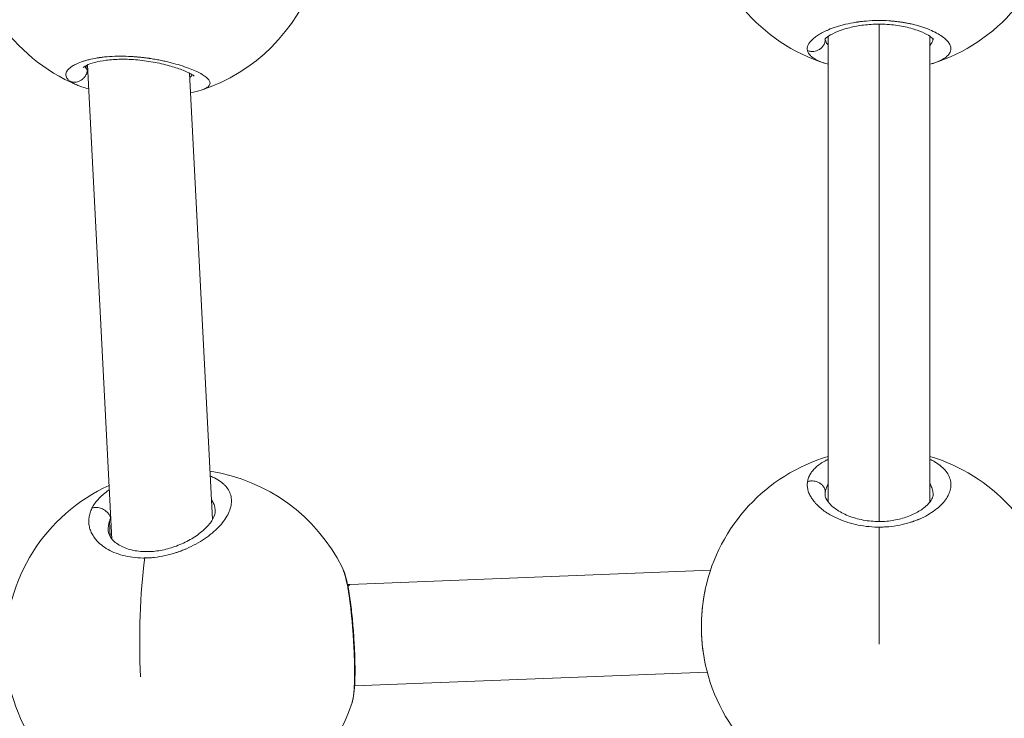
# Model space of a CAD drawing. Units: millimetres. Extents: x -363 to 20740, y 68 to 4504.
# Drawn here: x 2810 to 2965, y 1456 to 1566 of the extents above; entities that cross this region are included whole.
import ezdxf

# ---------------------------------------------------------------- set-up
doc = ezdxf.new("R2010")
doc.units = ezdxf.units.MM
doc.styles.get("Standard").update_dxf_attribs({"font": 'arial.ttf'})
doc.dimstyles.new('ISO-25', dxfattribs={"dimtxt": 2.5, "dimasz": 2.5, "dimexe": 1.25, "dimexo": 0.625, "dimtad": 1, "dimtxsty": 'Standard', "dimcen": 2.5, "dimadec": 0, "dimazin": 0, "dimtfac": 1, "dimtmove": 0, "dimatfit": 3, "dimfxl": 1, "dimarcsym": 0})

# ---------------------------------------------------------------- blocks, each defined once
blk = doc.blocks.new('*D3')
at = {"color": 0, "lineweight": -2, "transparency": 16777216}
for p, q in [((20.05, 4181.01), (20.05, 4242.26)), ((5870.22, 4181.01), (5870.22, 4242.26)), ((140.05, 4241.01), (5750.22, 4241.01))]:
    blk.add_line(p, q, dxfattribs=at)
at = {"color": 0, "transparency": 16777216}
for points in [[(140.05, 4261.01), (140.05, 4221.01), (20.05, 4241.01)], [(5750.22, 4261.01), (5750.22, 4221.01), (5870.22, 4241.01)]]:
    blk.add_solid(points, dxfattribs=at)
at = {"layer": 'Defpoints', "color": 0, "transparency": 16777216}
for p in [(5870.22, 4241.01), (20.05, 748.67), (5870.22, 748.67)]:
    blk.add_point(p, dxfattribs=at)
at = {"color": 0, "transparency": 16777216, "insert": (2945.14, 4373.12), "char_height": 200, "attachment_point": 5}
blk.add_mtext('585', dxfattribs=at)
blk = doc.blocks.new('*D4')
at = {"color": 0, "lineweight": -2, "transparency": 16777216}
for p, q in [((-39.82, 4148.46), (-101.07, 4148.46)), ((-99.82, 4028.46), (-99.82, 447.47)), ((-39.82, 327.47), (-101.07, 327.47))]:
    blk.add_line(p, q, dxfattribs=at)
at = {"color": 0, "transparency": 16777216}
for points in [[(-119.82, 4028.46), (-79.82, 4028.46), (-99.82, 4148.46)], [(-119.82, 447.47), (-79.82, 447.47), (-99.82, 327.47)]]:
    blk.add_solid(points, dxfattribs=at)
at = {"layer": 'Defpoints', "color": 0, "transparency": 16777216}
for p in [(2945.13, 4148.46), (-99.82, 327.47), (3945.14, 327.47)]:
    blk.add_point(p, dxfattribs=at)
at = {"color": 0, "transparency": 16777216, "insert": (-232.01, 2237.97), "char_height": 200, "attachment_point": 5, "rotation": 90}
blk.add_mtext('380', dxfattribs=at)

msp = doc.modelspace()

# ---------------------------------------------------------------- linework, layer by layer
at = {"color": 0, "linetype": 'Continuous', "lineweight": 0}
for p, q in [((2945.136, 1487.121), (2945.136, 1565.493)), ((2937.136, 1563.576), (2937.136, 1490.176)), ((2953.136, 1563.576), (2953.136, 1490.173)), ((2820.26, 1558.528), (2820.238, 1558.967)), ((2820.467, 1559.075), (2824.302, 1484.363)), ((2836.555, 1557.756), (2840.166, 1487.429)), ((2836.556, 1557.756), (2840.166, 1487.429)), ((2936.636, 1491.303), (2936.636, 1491.32)), ((2936.636, 1488.69), (2936.636, 1488.69)), ((2824.049, 1484.711), (2823.923, 1487.175)), ((2937.136, 1488.364), (2937.136, 1488.363)), ((2945.136, 1486.241), (2945.136, 1467.802)), ((2945.136, 1486.241), (2945.136, 1486.241)), ((2840.268, 1485.443), (2840.268, 1485.442)), ((2840.268, 1485.443), (2840.268, 1485.443)), ((2918.581, 1479.433), (2861.859, 1477.207)), ((2861.862, 1477.207), (2861.422, 1477.202)), ((2918.065, 1463.4), (2862.543, 1461.221))]:
    msp.add_line(p, q, dxfattribs=at)
for centre, start, end in [((2829.675, 1581.704), 114.64458, 247.09164), ((2945.136, 1585.992), 188.03849, 252.51828), ((2945.136, 1585.992), 287.46304, 351.96441), ((2829.675, 1581.704), 288.11683, 341.78567), ((2945.136, 1470.554), 106.60155, 167.78496), ((2945.136, 1470.554), 12.21806, 73.39845), ((2835.544, 1467.364), 26.6348, 81.30895), ((2835.544, 1467.364), 114.64458, 247.09164), ((2945.136, 1470.554), 188.03849, 252.51828), ((2945.136, 1470.554), 287.46304, 351.96441), ((2835.544, 1467.364), 288.11683, 341.78567)]:
    msp.add_arc(centre, 28, start, end, dxfattribs=at)
at = {"color": 0, "linetype": 'Continuous', "lineweight": 0, "extrusion": (2.35802e-16, -3.91182e-16, -1)}
msp.add_ellipse((2947.433, 1564.321), major_axis=(-10.789, -1.13), ratio=0.3832355, start_param=-0.0273533, end_param=-0.0057739, dxfattribs=at)
at = {"color": 0, "linetype": 'Continuous', "lineweight": 0, "extrusion": (2.12868e-16, -3.20813e-16, -1)}
msp.add_ellipse((2830.801, 1559.624), major_axis=(-10.844, -0.284), ratio=0.3336307, start_param=-0.2960707, end_param=-0.2285142, dxfattribs=at)
at = {"color": 0, "linetype": 'Continuous', "lineweight": 0, "extrusion": (2.12929e-16, -2.93342e-16, -1)}
msp.add_ellipse((2947.435, 1490.454), major_axis=(-10.776, 1.256), ratio=0.5555324, start_param=-0.064691, end_param=0.0060995, dxfattribs=at)
at = {"color": 0, "linetype": 'Continuous', "lineweight": 0, "extrusion": (2.27947e-16, -3.35397e-16, -1)}
msp.add_ellipse((2834.558, 1486.459), major_axis=(-10.813, -0.882), ratio=0.6154701, start_param=0.2386547, end_param=0.3094626, dxfattribs=at)
at = {"color": 0, "linetype": 'Continuous', "lineweight": 0, "extrusion": (1.52657e-16, -2.17431e-16, -1)}
msp.add_ellipse((2835.544, 1467.364), major_axis=(-0.284, 27.999), ratio=0.2447357, start_param=-1.7373797, end_param=-1.0442215, dxfattribs=at)
at = {"color": 0, "linetype": 'Continuous', "lineweight": 0}
for start_param, end_param in [(-2.9861058, -2.8370231), (3.1438532, 3.2970795)]:
    msp.add_ellipse((2862.059, 1469.208), major_axis=(0.198, -7.998), ratio=0.1555596, start_param=start_param, end_param=end_param, dxfattribs=at)
for points, knots in [([(2953.5, 1559.27), (2953.59, 1559.299), (2953.678, 1559.327), (2953.765, 1559.357), (2953.947, 1559.418), (2954.122, 1559.482), (2954.288, 1559.549), (2954.62, 1559.681), (2954.916, 1559.823), (2955.173, 1559.97), (2955.429, 1560.118), (2955.647, 1560.272), (2955.826, 1560.432), (2956.005, 1560.593), (2956.146, 1560.76), (2956.248, 1560.932), (2956.349, 1561.103), (2956.411, 1561.28), (2956.434, 1561.46), (2956.456, 1561.64), (2956.44, 1561.821), (2956.385, 1562.007), (2956.33, 1562.192), (2956.237, 1562.38), (2956.106, 1562.569), (2955.974, 1562.758), (2955.805, 1562.947), (2955.6, 1563.134), (2955.395, 1563.321), (2955.156, 1563.506), (2954.88, 1563.689), (2954.603, 1563.872), (2954.291, 1564.053), (2953.945, 1564.228), (2953.599, 1564.403), (2953.219, 1564.572), (2952.812, 1564.731), (2952.608, 1564.811), (2952.398, 1564.888), (2952.179, 1564.963), (2951.96, 1565.038), (2951.733, 1565.111), (2951.498, 1565.181), (2951.381, 1565.216), (2951.262, 1565.25), (2951.141, 1565.283), (2951.021, 1565.317), (2950.898, 1565.349), (2950.774, 1565.381), (2950.65, 1565.413), (2950.524, 1565.444), (2950.397, 1565.474), (2950.27, 1565.504), (2950.142, 1565.533), (2950.012, 1565.561), (2949.968, 1565.57), (2949.925, 1565.579), (2949.881, 1565.589), (2949.838, 1565.598), (2949.794, 1565.607), (2949.75, 1565.616), (2949.662, 1565.633), (2949.574, 1565.651), (2949.485, 1565.668), (2949.308, 1565.701), (2949.128, 1565.733), (2948.946, 1565.763), (2948.856, 1565.778), (2948.765, 1565.792), (2948.673, 1565.806), (2948.581, 1565.82), (2948.489, 1565.834), (2948.396, 1565.847), (2948.303, 1565.859), (2948.21, 1565.872), (2948.116, 1565.884), (2948.022, 1565.896), (2947.927, 1565.907), (2947.832, 1565.918), (2947.737, 1565.929), (2947.642, 1565.939), (2947.546, 1565.949), (2947.45, 1565.959), (2947.354, 1565.968), (2947.257, 1565.976), (2947.161, 1565.985), (2947.064, 1565.993), (2946.967, 1566.001), (2946.918, 1566.004), (2946.87, 1566.008), (2946.821, 1566.011), (2946.772, 1566.015), (2946.723, 1566.018), (2946.674, 1566.021), (2946.088, 1566.059), (2945.498, 1566.075), (2944.908, 1566.07), (2944.319, 1566.064), (2943.731, 1566.037), (2943.15, 1565.988), (2943.078, 1565.982), (2943.005, 1565.976), (2942.933, 1565.969), (2942.861, 1565.962), (2942.789, 1565.955), (2942.717, 1565.948), (2942.573, 1565.933), (2942.43, 1565.917), (2942.288, 1565.9), (2942.217, 1565.892), (2942.147, 1565.883), (2942.076, 1565.874), (2942.041, 1565.869), (2942.006, 1565.864), (2941.971, 1565.86), (2941.936, 1565.855), (2941.901, 1565.85), (2941.866, 1565.845), (2941.831, 1565.84), (2941.796, 1565.835), (2941.762, 1565.83), (2941.727, 1565.825), (2941.692, 1565.82), (2941.658, 1565.815), (2941.64, 1565.813), (2941.623, 1565.81), (2941.606, 1565.807), (2941.588, 1565.805), (2941.571, 1565.802), (2941.554, 1565.799), (2941.537, 1565.797), (2941.52, 1565.794), (2941.503, 1565.791), (2941.494, 1565.79), (2941.485, 1565.789), (2941.477, 1565.787), (2941.472, 1565.787), (2941.468, 1565.786), (2941.464, 1565.785), (2941.46, 1565.785), (2941.455, 1565.784), (2941.451, 1565.783), (2940.903, 1565.696), (2940.374, 1565.592), (2939.866, 1565.472), (2939.613, 1565.412), (2939.365, 1565.348), (2939.124, 1565.282), (2938.883, 1565.215), (2938.648, 1565.145), (2938.422, 1565.072), (2937.969, 1564.927), (2937.548, 1564.772), (2937.156, 1564.608), (2937.008, 1564.547), (2936.865, 1564.484), (2936.727, 1564.421), (2936.588, 1564.357), (2936.454, 1564.292), (2936.324, 1564.227), (2936.195, 1564.161), (2936.07, 1564.095), (2935.95, 1564.028), (2935.83, 1563.961), (2935.715, 1563.893), (2935.605, 1563.825), (2935.385, 1563.689), (2935.185, 1563.552), (2935.005, 1563.413), (2934.825, 1563.274), (2934.665, 1563.134), (2934.525, 1562.993), (2934.385, 1562.853), (2934.266, 1562.712), (2934.168, 1562.571), (2934.07, 1562.43), (2933.993, 1562.291), (2933.937, 1562.151), (2933.881, 1562.012), (2933.847, 1561.874), (2933.834, 1561.737), (2933.821, 1561.6), (2933.83, 1561.464), (2933.861, 1561.332)], [-33.7865183, -33.7865183, -33.7865183, -33.7865183, -33.4874035, -33.4874035, -33.4874035, -32.8555657, -32.8555657, -32.8555657, -31.5918901, -31.5918901, -31.5918901, -30.3282145, -30.3282145, -30.3282145, -29.0645389, -29.0645389, -29.0645389, -27.8008633, -27.8008633, -27.8008633, -26.5371877, -26.5371877, -26.5371877, -25.2735121, -25.2735121, -25.2735121, -24.0098365, -24.0098365, -24.0098365, -22.7461609, -22.7461609, -22.7461609, -21.4824853, -21.4824853, -21.4824853, -20.2188097, -20.2188097, -20.2188097, -19.5869719, -19.5869719, -19.5869719, -18.9551341, -18.9551341, -18.9551341, -18.6392152, -18.6392152, -18.6392152, -18.3232963, -18.3232963, -18.3232963, -18.0073774, -18.0073774, -18.0073774, -17.6914585, -17.6914585, -17.6914585, -17.5861522, -17.5861522, -17.5861522, -17.4808459, -17.4808459, -17.4808459, -17.2702333, -17.2702333, -17.2702333, -16.8490081, -16.8490081, -16.8490081, -16.6383954, -16.6383954, -16.6383954, -16.4277828, -16.4277828, -16.4277828, -16.2171702, -16.2171702, -16.2171702, -16.0065576, -16.0065576, -16.0065576, -15.795945, -15.795945, -15.795945, -15.5853324, -15.5853324, -15.5853324, -15.3747198, -15.3747198, -15.3747198, -15.2694135, -15.2694135, -15.2694135, -15.1641072, -15.1641072, -15.1641072, -13.9004316, -13.9004316, -13.9004316, -12.636756, -12.636756, -12.636756, -12.4787966, -12.4787966, -12.4787966, -12.3208371, -12.3208371, -12.3208371, -12.0049182, -12.0049182, -12.0049182, -11.8469588, -11.8469588, -11.8469588, -11.7679791, -11.7679791, -11.7679791, -11.6889993, -11.6889993, -11.6889993, -11.6100196, -11.6100196, -11.6100196, -11.5310399, -11.5310399, -11.5310399, -11.49155, -11.49155, -11.49155, -11.4520602, -11.4520602, -11.4520602, -11.4125703, -11.4125703, -11.4125703, -11.3928254, -11.3928254, -11.3928254, -11.3829529, -11.3829529, -11.3829529, -11.3730804, -11.3730804, -11.3730804, -10.1094048, -10.1094048, -10.1094048, -9.477567, -9.477567, -9.477567, -8.8457292, -8.8457292, -8.8457292, -7.5820536, -7.5820536, -7.5820536, -7.1081753, -7.1081753, -7.1081753, -6.6342969, -6.6342969, -6.6342969, -6.1604186, -6.1604186, -6.1604186, -5.6865402, -5.6865402, -5.6865402, -4.7387835, -4.7387835, -4.7387835, -3.7910268, -3.7910268, -3.7910268, -2.8432701, -2.8432701, -2.8432701, -1.8955134, -1.8955134, -1.8955134, -0.9477567, -0.9477567, -0.9477567, 0.0001162, 0.0001162, 0.0001162, 0.0001162]), ([(2953.69, 1563.085), (2953.69, 1563.085), (2953.617, 1563.196), (2953.264, 1563.496), (2952.995, 1563.683), (2952.244, 1564.096), (2951.727, 1564.328), (2950.499, 1564.76), (2949.764, 1564.964), (2948.182, 1565.279), (2947.317, 1565.395), (2945.598, 1565.506), (2944.726, 1565.507), (2943.084, 1565.406), (2942.293, 1565.307), (2940.812, 1565.034), (2940.11, 1564.855), (2938.849, 1564.449), (2938.286, 1564.215), (2937.372, 1563.75), (2937.023, 1563.512), (2936.65, 1563.189), (2936.581, 1563.084), (2936.581, 1563.084)], [2.1511293, 2.1511293, 2.1511293, 2.1511293, 4.4718918, 4.4718918, 6.708356, 6.708356, 9.3116329, 9.3116329, 12.0450441, 12.0450441, 14.7281146, 14.7281146, 17.2759393, 17.2759393, 19.7194215, 19.7194215, 22.2548735, 22.2548735, 24.915111, 24.915111, 27.6566243, 27.6566243, 29.895586, 29.895586, 29.895586, 29.895586]), ([(2953.624, 1563.167), (2953.605, 1563.004), (2953.511, 1562.669), (2953.297, 1562.338), (2953.148, 1562.167), (2953.136, 1562.153)], [27.8898466, 27.8898466, 27.8898466, 27.8898466, 29.0645389, 30.3282145, 30.4377121, 30.4377121, 30.4377121, 30.4377121]), ([(2933.861, 1561.332), (2934.031, 1561.264), (2934.302, 1561.196), (2934.86, 1561.172), (2935.417, 1561.299), (2935.972, 1561.647), (2936.347, 1562.056), (2936.591, 1562.546), (2936.655, 1562.901), (2936.66, 1563.078)], [0, 0, 0, 0, 0.14285714, 0.21428571, 0.42857143, 0.57142857, 0.71428571, 0.85714286, 0.99999799, 0.99999799, 0.99999799, 0.99999799]), ([(2937.136, 1562.153), (2937.087, 1562.208), (2936.944, 1562.384), (2936.8, 1562.628), (2936.703, 1562.884), (2936.672, 1563.013), (2936.66, 1563.078)], [50.739838, 50.739838, 50.739838, 50.739838, 51.178862, 52.1266187, 52.600497, 53.074258, 53.074258, 53.074258, 53.074258]), ([(2838.355, 1555.084), (2838.47, 1555.121), (2838.578, 1555.16), (2838.68, 1555.2), (2838.801, 1555.247), (2838.913, 1555.297), (2839.014, 1555.348), (2839.217, 1555.45), (2839.38, 1555.559), (2839.5, 1555.673), (2839.62, 1555.786), (2839.699, 1555.905), (2839.737, 1556.029), (2839.776, 1556.152), (2839.774, 1556.281), (2839.732, 1556.414), (2839.69, 1556.548), (2839.607, 1556.685), (2839.488, 1556.825), (2839.368, 1556.964), (2839.212, 1557.106), (2839.018, 1557.251), (2838.824, 1557.395), (2838.593, 1557.543), (2838.327, 1557.692), (2838.061, 1557.84), (2837.761, 1557.989), (2837.431, 1558.137), (2837.101, 1558.285), (2836.741, 1558.432), (2836.349, 1558.577), (2835.957, 1558.722), (2835.534, 1558.866), (2835.084, 1559.006), (2834.635, 1559.145), (2834.159, 1559.279), (2833.664, 1559.407), (2833.416, 1559.47), (2833.164, 1559.532), (2832.905, 1559.592), (2832.646, 1559.651), (2832.382, 1559.709), (2832.112, 1559.765), (2831.977, 1559.793), (2831.841, 1559.82), (2831.703, 1559.847), (2831.566, 1559.873), (2831.428, 1559.899), (2831.288, 1559.924), (2831.149, 1559.949), (2831.009, 1559.974), (2830.868, 1559.998), (2830.726, 1560.021), (2830.585, 1560.044), (2830.442, 1560.066), (2830.394, 1560.074), (2830.347, 1560.081), (2830.299, 1560.088), (2830.251, 1560.095), (2830.204, 1560.102), (2830.156, 1560.109), (2830.06, 1560.123), (2829.964, 1560.137), (2829.868, 1560.15), (2829.676, 1560.177), (2829.483, 1560.201), (2829.29, 1560.225), (2829.194, 1560.236), (2829.097, 1560.247), (2829, 1560.258), (2828.903, 1560.269), (2828.806, 1560.279), (2828.708, 1560.289), (2828.61, 1560.299), (2828.513, 1560.308), (2828.415, 1560.317), (2828.317, 1560.326), (2828.218, 1560.335), (2828.12, 1560.343), (2828.022, 1560.351), (2827.923, 1560.359), (2827.825, 1560.366), (2827.726, 1560.374), (2827.628, 1560.38), (2827.529, 1560.387), (2827.431, 1560.393), (2827.332, 1560.399), (2827.234, 1560.404), (2827.184, 1560.407), (2827.135, 1560.409), (2827.086, 1560.412), (2827.037, 1560.414), (2826.987, 1560.416), (2826.938, 1560.418), (2826.348, 1560.444), (2825.766, 1560.452), (2825.198, 1560.442), (2824.63, 1560.431), (2824.076, 1560.402), (2823.54, 1560.356), (2823.473, 1560.35), (2823.407, 1560.344), (2823.341, 1560.338), (2823.274, 1560.331), (2823.209, 1560.325), (2823.143, 1560.318), (2823.012, 1560.304), (2822.883, 1560.289), (2822.755, 1560.274), (2822.691, 1560.266), (2822.628, 1560.258), (2822.565, 1560.249), (2822.534, 1560.245), (2822.502, 1560.241), (2822.471, 1560.237), (2822.44, 1560.232), (2822.409, 1560.228), (2822.378, 1560.224), (2822.347, 1560.219), (2822.316, 1560.215), (2822.285, 1560.21), (2822.254, 1560.206), (2822.224, 1560.201), (2822.193, 1560.196), (2822.178, 1560.194), (2822.163, 1560.192), (2822.147, 1560.189), (2822.132, 1560.187), (2822.117, 1560.185), (2822.102, 1560.182), (2822.087, 1560.18), (2822.072, 1560.177), (2822.056, 1560.175), (2822.049, 1560.174), (2822.041, 1560.173), (2822.034, 1560.171), (2822.03, 1560.171), (2822.026, 1560.17), (2822.023, 1560.169), (2822.019, 1560.169), (2822.015, 1560.168), (2822.011, 1560.168), (2821.531, 1560.09), (2821.079, 1559.997), (2820.659, 1559.892), (2820.448, 1559.84), (2820.246, 1559.785), (2820.053, 1559.727), (2819.859, 1559.669), (2819.675, 1559.608), (2819.5, 1559.546), (2819.15, 1559.422), (2818.838, 1559.29), (2818.562, 1559.151), (2818.458, 1559.1), (2818.359, 1559.047), (2818.266, 1558.993), (2818.173, 1558.94), (2818.084, 1558.886), (2818.002, 1558.831), (2817.919, 1558.776), (2817.841, 1558.721), (2817.769, 1558.665), (2817.697, 1558.61), (2817.631, 1558.554), (2817.57, 1558.497), (2817.447, 1558.385), (2817.347, 1558.272), (2817.269, 1558.158), (2817.19, 1558.045), (2817.133, 1557.931), (2817.097, 1557.817), (2817.062, 1557.703), (2817.048, 1557.59), (2817.056, 1557.477), (2817.063, 1557.365), (2817.093, 1557.254), (2817.143, 1557.143), (2817.194, 1557.033), (2817.267, 1556.924), (2817.36, 1556.817), (2817.454, 1556.71), (2817.569, 1556.605), (2817.704, 1556.503)], [-34.0160391, -34.0160391, -34.0160391, -34.0160391, -33.4874035, -33.4874035, -33.4874035, -32.8555657, -32.8555657, -32.8555657, -31.5918901, -31.5918901, -31.5918901, -30.3282145, -30.3282145, -30.3282145, -29.0645389, -29.0645389, -29.0645389, -27.8008633, -27.8008633, -27.8008633, -26.5371877, -26.5371877, -26.5371877, -25.2735121, -25.2735121, -25.2735121, -24.0098365, -24.0098365, -24.0098365, -22.7461609, -22.7461609, -22.7461609, -21.4824853, -21.4824853, -21.4824853, -20.2188097, -20.2188097, -20.2188097, -19.5869719, -19.5869719, -19.5869719, -18.9551341, -18.9551341, -18.9551341, -18.6392152, -18.6392152, -18.6392152, -18.3232963, -18.3232963, -18.3232963, -18.0073774, -18.0073774, -18.0073774, -17.6914585, -17.6914585, -17.6914585, -17.5861522, -17.5861522, -17.5861522, -17.4808459, -17.4808459, -17.4808459, -17.2702333, -17.2702333, -17.2702333, -16.8490081, -16.8490081, -16.8490081, -16.6383954, -16.6383954, -16.6383954, -16.4277828, -16.4277828, -16.4277828, -16.2171702, -16.2171702, -16.2171702, -16.0065576, -16.0065576, -16.0065576, -15.795945, -15.795945, -15.795945, -15.5853324, -15.5853324, -15.5853324, -15.3747198, -15.3747198, -15.3747198, -15.2694135, -15.2694135, -15.2694135, -15.1641072, -15.1641072, -15.1641072, -13.9004316, -13.9004316, -13.9004316, -12.636756, -12.636756, -12.636756, -12.4787966, -12.4787966, -12.4787966, -12.3208371, -12.3208371, -12.3208371, -12.0049182, -12.0049182, -12.0049182, -11.8469588, -11.8469588, -11.8469588, -11.7679791, -11.7679791, -11.7679791, -11.6889993, -11.6889993, -11.6889993, -11.6100196, -11.6100196, -11.6100196, -11.5310399, -11.5310399, -11.5310399, -11.49155, -11.49155, -11.49155, -11.4520602, -11.4520602, -11.4520602, -11.4125703, -11.4125703, -11.4125703, -11.3928254, -11.3928254, -11.3928254, -11.3829529, -11.3829529, -11.3829529, -11.3730804, -11.3730804, -11.3730804, -10.1094048, -10.1094048, -10.1094048, -9.477567, -9.477567, -9.477567, -8.8457292, -8.8457292, -8.8457292, -7.5820536, -7.5820536, -7.5820536, -7.1081753, -7.1081753, -7.1081753, -6.6342969, -6.6342969, -6.6342969, -6.1604186, -6.1604186, -6.1604186, -5.6865402, -5.6865402, -5.6865402, -4.7387835, -4.7387835, -4.7387835, -3.7910268, -3.7910268, -3.7910268, -2.8432701, -2.8432701, -2.8432701, -1.8955134, -1.8955134, -1.8955134, -0.9477567, -0.9477567, -0.9477567, 0.0001162, 0.0001162, 0.0001162, 0.0001162]), ([(2933.861, 1561.332), (2933.876, 1561.265), (2933.897, 1561.199), (2933.924, 1561.134), (2933.95, 1561.068), (2933.982, 1561.003), (2934.02, 1560.939), (2934.095, 1560.81), (2934.192, 1560.683), (2934.312, 1560.56), (2934.432, 1560.437), (2934.575, 1560.317), (2934.738, 1560.201), (2934.901, 1560.085), (2935.085, 1559.973), (2935.29, 1559.865), (2935.7, 1559.65), (2936.198, 1559.45), (2936.771, 1559.271)], [-53.0742592, -53.0742592, -53.0742592, -53.0742592, -52.600497, -52.600497, -52.600497, -52.1266187, -52.1266187, -52.1266187, -51.178862, -51.178862, -51.178862, -50.2311053, -50.2311053, -50.2311053, -49.2833485, -49.2833485, -49.2833485, -47.3934728, -47.3934728, -47.3934728, -47.3934728]), ([(2837.271, 1557.297), (2837.271, 1557.297), (2837.238, 1557.331), (2837.075, 1557.455), (2836.909, 1557.565), (2836.39, 1557.849), (2835.987, 1558.037), (2834.973, 1558.439), (2834.326, 1558.659), (2832.86, 1559.08), (2832.019, 1559.284), (2830.256, 1559.621), (2829.317, 1559.76), (2827.488, 1559.932), (2826.577, 1559.973), (2824.906, 1559.954), (2824.119, 1559.9), (2822.73, 1559.722), (2822.106, 1559.598), (2821.052, 1559.314), (2820.614, 1559.15), (2819.989, 1558.847), (2819.81, 1558.705), (2819.777, 1558.672), (2819.775, 1558.67), (2819.775, 1558.67)], [2.6569576, 2.6569576, 2.6569576, 2.6569576, 3.8486306, 3.8486306, 5.6184585, 5.6184585, 8.0470715, 8.0470715, 10.8278784, 10.8278784, 13.7288558, 13.7288558, 16.570666, 16.570666, 19.2455596, 19.2455596, 21.7762437, 21.7762437, 24.2654409, 24.2654409, 26.8302456, 26.8302456, 29.4341359, 29.4341359, 29.7153644, 29.7153644, 29.7153644, 29.7153644]), ([(2820.26, 1558.528), (2820.236, 1558.56), (2820.158, 1558.673), (2820.097, 1558.788), (2820.062, 1558.871)], [0.67058982, 0.67058982, 0.67058982, 0.67058982, 0.9477567, 1.63637104, 1.63637104, 1.63637104, 1.63637104]), ([(2817.704, 1556.503), (2817.863, 1556.434), (2818.117, 1556.367), (2818.647, 1556.345), (2819.183, 1556.477), (2819.729, 1556.834), (2820.107, 1557.253), (2820.364, 1557.753), (2820.442, 1558.116), (2820.456, 1558.297)], [0, 0, 0, 0, 0.14285714, 0.21428571, 0.42857143, 0.57142857, 0.71428571, 0.85714286, 0.99999799, 0.99999799, 0.99999799, 0.99999799]), ([(2836.958, 1557.527), (2836.931, 1557.47), (2836.839, 1557.319), (2836.698, 1557.175), (2836.59, 1557.088)], [31.0134685, 31.0134685, 31.0134685, 31.0134685, 31.5918901, 32.5817652, 32.5817652, 32.5817652, 32.5817652]), ([(2817.704, 1556.503), (2817.772, 1556.451), (2817.845, 1556.401), (2817.924, 1556.35), (2818.002, 1556.3), (2818.086, 1556.25), (2818.175, 1556.201), (2818.353, 1556.103), (2818.552, 1556.007), (2818.772, 1555.914), (2818.773, 1555.913), (2818.775, 1555.913), (2818.776, 1555.912)], [-53.0742592, -53.0742592, -53.0742592, -53.0742592, -52.600497, -52.600497, -52.600497, -52.1266187, -52.1266187, -52.1266187, -51.178862, -51.178862, -51.178862, -51.1722865, -51.1722865, -51.1722865, -51.1722865]), ([(2820.661, 1555.294), (2820.283, 1555.391), (2819.925, 1555.495), (2819.305, 1555.702), (2819.034, 1555.803), (2818.776, 1555.912)], [20.4912097, 20.4912097, 20.4912097, 20.4912097, 22.0636484, 22.0636484, 23.400533, 23.400533, 23.400533, 23.400533]), ([(2937.136, 1496.943), (2937.016, 1496.886), (2936.826, 1496.791), (2936.573, 1496.653), (2936.299, 1496.495), (2935.848, 1496.21), (2935.281, 1495.78), (2934.724, 1495.222), (2934.3, 1494.638), (2934.005, 1494.026), (2933.896, 1493.606), (2933.864, 1493.394)], [-6.0595801, -6.0595801, -6.0595801, -6.0595801, -5.6865402, -5.449601, -5.2126619, -4.7387835, -3.7910268, -2.8432701, -1.8955134, -0.9477567, -0.0000152, -0.0000152, -0.0000152, -0.0000152]), ([(2945.136, 1486.241), (2945.203, 1486.241), (2945.418, 1486.243), (2945.781, 1486.252), (2946.224, 1486.274), (2947.107, 1486.343), (2948.397, 1486.53), (2949.548, 1486.821), (2950.195, 1487.026), (2950.387, 1487.089), (2950.576, 1487.155), (2950.825, 1487.245), (2951.07, 1487.338), (2951.308, 1487.436), (2951.896, 1487.684), (2952.829, 1488.149), (2953.97, 1488.897), (2954.901, 1489.698), (2955.63, 1490.544), (2956.14, 1491.418), (2956.42, 1492.288), (2956.475, 1493.161), (2956.289, 1494.014), (2955.874, 1494.822), (2955.218, 1495.592), (2954.48, 1496.181), (2953.788, 1496.61), (2953.383, 1496.824), (2953.159, 1496.932), (2953.136, 1496.943)], [-39.0015872, -39.0015872, -39.0015872, -39.0015872, -38.8580248, -38.5421059, -38.226187, -37.9102681, -36.6465925, -35.3829169, -35.2249575, -35.066998, -34.9090386, -34.7510791, -34.4351602, -34.2772008, -34.1192413, -32.8555657, -31.5918901, -30.3282145, -29.0645389, -27.8008633, -26.5371877, -25.2735121, -24.0098365, -22.7461609, -21.4824853, -20.2188097, -19.5869719, -18.9551341, -18.8826376, -18.8826376, -18.8826376, -18.8826376]), ([(2829.477, 1481.375), (2829.542, 1481.375), (2829.751, 1481.379), (2830.106, 1481.392), (2830.543, 1481.422), (2831.42, 1481.506), (2832.73, 1481.723), (2833.94, 1482.055), (2834.634, 1482.286), (2834.841, 1482.358), (2835.046, 1482.432), (2835.318, 1482.533), (2835.585, 1482.639), (2835.849, 1482.748), (2836.502, 1483.028), (2837.564, 1483.55), (2838.932, 1484.389), (2840.122, 1485.287), (2841.143, 1486.236), (2841.972, 1487.216), (2842.588, 1488.193), (2842.996, 1489.174), (2843.173, 1490.133), (2843.116, 1491.042), (2842.819, 1491.907), (2842.366, 1492.568), (2841.89, 1493.049), (2841.333, 1493.502), (2840.642, 1493.916), (2840.037, 1494.181), (2839.815, 1494.268)], [-39.0015872, -39.0015872, -39.0015872, -39.0015872, -38.8580248, -38.5421059, -38.226187, -37.9102681, -36.6465925, -35.3829169, -35.2249575, -35.066998, -34.9090386, -34.7510791, -34.4351602, -34.2772008, -34.1192413, -32.8555657, -31.5918901, -30.3282145, -29.0645389, -27.8008633, -26.5371877, -25.2735121, -24.0098365, -22.7461609, -21.4824853, -20.2188097, -19.5869719, -18.9551341, -17.6914585, -17.0021289, -17.0021289, -17.0021289, -17.0021289]), ([(2933.864, 1493.394), (2933.848, 1493.288), (2933.826, 1493.074), (2933.827, 1492.75), (2933.86, 1492.423), (2933.949, 1491.985), (2934.141, 1491.435), (2934.495, 1490.785), (2934.974, 1490.144), (2935.576, 1489.517), (2936.297, 1488.916), (2937.213, 1488.292), (2938.381, 1487.662), (2939.833, 1487.078), (2941.414, 1486.628), (2943.132, 1486.329), (2944.314, 1486.251), (2944.922, 1486.243), (2944.959, 1486.242), (2945.023, 1486.242), (2945.085, 1486.241), (2945.129, 1486.241), (2945.136, 1486.241)], [-53.0743678, -53.0743678, -53.0743678, -53.0743678, -52.600497, -52.1266187, -51.6527403, -51.178862, -50.2311053, -49.2833485, -48.3355918, -47.3878351, -46.4400784, -45.4923217, -44.2286461, -42.9649705, -41.7012949, -40.4376193, -39.1739437, -39.1541988, -39.1344539, -39.094964, -39.0159843, -39.0015872, -39.0015872, -39.0015872, -39.0015872]), ([(2933.864, 1493.394), (2934.034, 1493.454), (2934.304, 1493.511), (2934.862, 1493.524), (2935.418, 1493.399), (2935.973, 1493.072), (2936.348, 1492.69), (2936.593, 1492.237), (2936.657, 1491.91), (2936.663, 1491.747)], [0, 0, 0, 0, 0.14285714, 0.21428571, 0.42857143, 0.57142857, 0.71428571, 0.85714286, 0.99999977, 0.99999977, 0.99999977, 0.99999977]), ([(2823.903, 1492.138), (2823.796, 1492.065), (2823.406, 1491.789), (2822.786, 1491.287), (2822.12, 1490.621), (2821.572, 1489.928), (2821.291, 1489.453), (2821.172, 1489.214)], [-4.1367101, -4.1367101, -4.1367101, -4.1367101, -3.7910268, -2.8432701, -1.8955134, -0.9477567, -0.0000152, -0.0000152, -0.0000152, -0.0000152]), ([(2936.663, 1491.747), (2936.687, 1491.936), (2936.768, 1492.313), (2936.949, 1492.759), (2937.09, 1493.013), (2937.136, 1493.09)], [0.0000136, 0.0000136, 0.0000136, 0.0000136, 0.9477567, 1.8955134, 2.3148527, 2.3148527, 2.3148527, 2.3148527]), ([(2953.136, 1493.09), (2953.15, 1493.066), (2953.301, 1492.808), (2953.52, 1492.302), (2953.626, 1491.723), (2953.636, 1491.393), (2953.636, 1491.322)], [22.6182727, 22.6182727, 22.6182727, 22.6182727, 22.7461609, 24.0098365, 25.2735121, 25.6219977, 25.6219977, 25.6219977, 25.6219977]), ([(2840.007, 1490.526), (2840.129, 1490.348), (2840.365, 1489.929), (2840.543, 1489.337), (2840.59, 1488.931), (2840.597, 1488.786)], [20.4804183, 20.4804183, 20.4804183, 20.4804183, 21.4824853, 22.7461609, 23.435182, 23.435182, 23.435182, 23.435182]), ([(2936.636, 1491.321), (2936.636, 1491.174), (2936.665, 1491.005), (2936.905, 1490.452), (2937.214, 1490.009), (2938.119, 1489.201), (2938.646, 1488.832), (2939.889, 1488.173), (2940.617, 1487.874), (2942.177, 1487.42), (2943.025, 1487.256), (2944.697, 1487.104), (2945.538, 1487.103), (2947.105, 1487.242), (2947.853, 1487.374), (2949.265, 1487.744), (2949.938, 1487.991), (2951.157, 1488.558), (2951.703, 1488.889), (2952.602, 1489.569), (2952.953, 1489.926), (2953.427, 1490.562), (2953.551, 1490.841), (2953.626, 1491.153), (2953.636, 1491.24), (2953.636, 1491.322)], [0, 0, 0, 0, 2.4059023, 2.4059023, 5.9367423, 5.9367423, 8.7389718, 8.7389718, 11.4842486, 11.4842486, 14.1183981, 14.1183981, 16.5725086, 16.5725086, 18.886131, 18.886131, 21.3233508, 21.3233508, 23.9237712, 23.9237712, 26.6390402, 26.6390402, 29.4016766, 29.4016766, 30.7427491, 30.7427491, 30.7427491, 30.7427491]), ([(2821.172, 1489.214), (2821.112, 1489.094), (2821.003, 1488.854), (2820.871, 1488.49), (2820.771, 1488.123), (2820.681, 1487.632), (2820.651, 1487.019), (2820.744, 1486.297), (2820.967, 1485.587), (2821.321, 1484.895), (2821.804, 1484.236), (2822.473, 1483.555), (2823.39, 1482.87), (2824.604, 1482.241), (2825.991, 1481.762), (2827.562, 1481.451), (2828.683, 1481.377), (2829.27, 1481.374), (2829.306, 1481.374), (2829.368, 1481.374), (2829.428, 1481.374), (2829.471, 1481.375), (2829.477, 1481.375)], [-53.0743678, -53.0743678, -53.0743678, -53.0743678, -52.600497, -52.1266187, -51.6527403, -51.178862, -50.2311053, -49.2833485, -48.3355918, -47.3878351, -46.4400784, -45.4923217, -44.2286461, -42.9649705, -41.7012949, -40.4376193, -39.1739437, -39.1541988, -39.1344539, -39.094964, -39.0159843, -39.0015872, -39.0015872, -39.0015872, -39.0015872]), ([(2821.172, 1489.214), (2821.323, 1489.272), (2821.571, 1489.328), (2822.098, 1489.343), (2822.646, 1489.225), (2823.225, 1488.913), (2823.643, 1488.549), (2823.948, 1488.115), (2824.061, 1487.802), (2824.093, 1487.646)], [0, 0, 0, 0, 0.14285714, 0.21428571, 0.42857143, 0.57142857, 0.71428571, 0.85714286, 0.99999977, 0.99999977, 0.99999977, 0.99999977]), ([(2823.734, 1485.674), (2823.754, 1485.283), (2823.887, 1484.891), (2824.549, 1484.046), (2825.037, 1483.625), (2826.261, 1482.983), (2826.94, 1482.735), (2828.405, 1482.432), (2829.194, 1482.36), (2830.737, 1482.39), (2831.505, 1482.478), (2833.009, 1482.779), (2833.76, 1482.998), (2835.235, 1483.548), (2835.967, 1483.894), (2837.319, 1484.663), (2837.944, 1485.098), (2839.023, 1485.996), (2839.478, 1486.469), (2840.15, 1487.35), (2840.371, 1487.768), (2840.58, 1488.382), (2840.606, 1488.607), (2840.597, 1488.786)], [0, 0, 0, 0, 3.9260254, 3.9260254, 7.3771602, 7.3771602, 10.1560342, 10.1560342, 12.6812018, 12.6812018, 14.966163, 14.966163, 17.2812129, 17.2812129, 19.8179598, 19.8179598, 22.5089967, 22.5089967, 25.3189029, 25.3189029, 28.1348418, 28.1348418, 30.491631, 30.491631, 30.491631, 30.491631]), ([(2823.734, 1485.674), (2823.733, 1485.689), (2823.723, 1485.917), (2823.734, 1486.256), (2823.799, 1486.687), (2823.86, 1486.958), (2823.906, 1487.12), (2823.923, 1487.175)], [50.1677377, 50.1677377, 50.1677377, 50.1677377, 50.2311053, 51.178862, 51.6527403, 52.1266187, 52.3721763, 52.3721763, 52.3721763, 52.3721763]), ([(2860.573, 1479.916), (2860.612, 1479.837), (2860.651, 1479.752), (2860.729, 1479.569), (2860.767, 1479.471), (2860.82, 1479.325), (2860.835, 1479.283), (2860.887, 1479.132), (2860.923, 1479.018), (2860.996, 1478.777), (2861.033, 1478.649), (2861.084, 1478.457), (2861.1, 1478.398), (2861.136, 1478.254), (2861.158, 1478.168), (2861.213, 1477.935), (2861.247, 1477.785), (2861.309, 1477.5), (2861.337, 1477.366), (2861.391, 1477.091), (2861.418, 1476.951), (2861.457, 1476.74), (2861.469, 1476.673), (2861.513, 1476.424), (2861.545, 1476.237), (2861.582, 1476.008), (2861.588, 1475.971), (2861.621, 1475.76), (2861.649, 1475.582), (2861.701, 1475.228), (2861.726, 1475.051), (2861.769, 1474.737), (2861.787, 1474.6), (2861.836, 1474.221), (2861.867, 1473.974), (2861.926, 1473.477), (2861.954, 1473.225), (2861.985, 1472.935), (2861.989, 1472.899), (2861.993, 1472.864), (2862.027, 1472.541), (2862.06, 1472.212), (2862.115, 1471.642), (2862.136, 1471.403), (2862.176, 1470.945), (2862.195, 1470.725), (2862.23, 1470.285), (2862.247, 1470.064), (2862.28, 1469.614), (2862.297, 1469.385), (2862.326, 1468.944), (2862.34, 1468.733), (2862.365, 1468.329), (2862.376, 1468.135), (2862.397, 1467.766), (2862.406, 1467.589), (2862.419, 1467.344), (2862.422, 1467.274), (2862.437, 1466.978), (2862.447, 1466.752), (2862.465, 1466.322), (2862.473, 1466.116), (2862.491, 1465.622), (2862.5, 1465.335), (2862.513, 1464.803), (2862.518, 1464.557), (2862.527, 1464.041), (2862.53, 1463.772), (2862.532, 1463.322), (2862.532, 1463.136), (2862.53, 1462.773), (2862.528, 1462.595), (2862.521, 1462.179), (2862.516, 1461.946), (2862.505, 1461.625), (2862.502, 1461.531), (2862.49, 1461.235), (2862.48, 1461.04), (2862.462, 1460.755), (2862.456, 1460.66), (2862.438, 1460.423), (2862.426, 1460.286), (2862.402, 1460.035), (2862.39, 1459.92), (2862.359, 1459.666), (2862.34, 1459.53), (2862.308, 1459.327), (2862.296, 1459.254), (2862.262, 1459.077), (2862.241, 1458.978), (2862.202, 1458.817), (2862.184, 1458.753), (2862.158, 1458.664), (2862.15, 1458.637), (2862.141, 1458.611)], [29.0659114, 29.0659114, 29.0659114, 29.0659114, 29.5941593, 29.5941593, 30.1209094, 30.1209094, 30.3282145, 30.3282145, 30.8438271, 30.8438271, 31.3660065, 31.3660065, 31.5918901, 31.5918901, 31.907809, 31.907809, 32.4227952, 32.4227952, 32.8555657, 32.8555657, 33.2880137, 33.2880137, 33.4874035, 33.4874035, 34.0169388, 34.0169388, 34.1192413, 34.1192413, 34.5931197, 34.5931197, 35.044153, 35.044153, 35.3829169, 35.3829169, 35.9777941, 35.9777941, 36.5655633, 36.5655633, 36.6465925, 36.6465925, 36.6465925, 37.3865407, 37.3865407, 37.9102681, 37.9102681, 38.3841465, 38.3841465, 38.8580248, 38.8580248, 39.3510603, 39.3510603, 39.8057815, 39.8057815, 40.2210548, 40.2210548, 40.6017574, 40.6017574, 40.7535382, 40.7535382, 41.2452921, 41.2452921, 41.7012949, 41.7012949, 42.3551976, 42.3551976, 42.9376203, 42.9376203, 43.5968083, 43.5968083, 44.0706867, 44.0706867, 44.544565, 44.544565, 45.2088998, 45.2088998, 45.4923217, 45.4923217, 46.1143694, 46.1143694, 46.4400784, 46.4400784, 46.9381072, 46.9381072, 47.3878351, 47.3878351, 47.9820842, 47.9820842, 48.3355918, 48.3355918, 48.880221, 48.880221, 49.2833485, 49.2833485, 49.4693807, 49.4693807, 49.4693807, 49.4693807]), ([(2860.573, 1479.916), (2860.88, 1479.304), (2861.096, 1478.606), (2861.483, 1476.982), (2861.65, 1476.064), (2861.928, 1474.156), (2862.045, 1473.178), (2862.241, 1471.21), (2862.325, 1470.207), (2862.458, 1468.249), (2862.51, 1467.276), (2862.581, 1465.429), (2862.601, 1464.537), (2862.606, 1462.896), (2862.591, 1462.132), (2862.52, 1460.755), (2862.463, 1460.14), (2862.316, 1459.25), (2862.245, 1458.928), (2862.141, 1458.612)], [0, 0, 0, 0, 3.9495798, 3.9495798, 7.6326037, 7.6326037, 10.8311318, 10.8311318, 13.82142, 13.82142, 16.717365, 16.717365, 19.5874208, 19.5874208, 22.4903282, 22.4903282, 25.5181031, 25.5181031, 27.4873977, 27.4873977, 27.4873977, 27.4873977]), ([(2917.409, 1466.65), (2917.277, 1467.589), (2917.195, 1468.593), (2917.139, 1470.61), (2917.161, 1471.639), (2917.304, 1473.635), (2917.424, 1474.62), (2917.643, 1475.861), (2917.703, 1476.167), (2917.768, 1476.468)], [0, 0, 0, 0, 3.1010055, 3.1010055, 6.1338267, 6.1338267, 9.1280764, 9.1280764, 10.1320279, 10.1320279, 10.1320279, 10.1320279]), ([(2917.411, 1466.638), (2917.381, 1466.847), (2917.354, 1467.06), (2917.308, 1467.47), (2917.288, 1467.668), (2917.263, 1467.945), (2917.256, 1468.023), (2917.234, 1468.298), (2917.22, 1468.498), (2917.203, 1468.785), (2917.198, 1468.87), (2917.184, 1469.148), (2917.176, 1469.342), (2917.164, 1469.732), (2917.16, 1469.927), (2917.157, 1470.228), (2917.157, 1470.334), (2917.157, 1470.529), (2917.157, 1470.619), (2917.16, 1470.973), (2917.166, 1471.236), (2917.183, 1471.762), (2917.196, 1472.025), (2917.215, 1472.35), (2917.219, 1472.412), (2917.238, 1472.697), (2917.255, 1472.919), (2917.293, 1473.361), (2917.315, 1473.58), (2917.355, 1473.94), (2917.371, 1474.081), (2917.422, 1474.488), (2917.459, 1474.751), (2917.54, 1475.278), (2917.585, 1475.541), (2917.639, 1475.828), (2917.644, 1475.856), (2917.687, 1476.084), (2917.727, 1476.283), (2917.77, 1476.478)], [9.6083345, 9.6083345, 9.6083345, 9.6083345, 10.1094048, 10.1094048, 10.5649731, 10.5649731, 10.7412426, 10.7412426, 11.1853333, 11.1853333, 11.3730804, 11.3730804, 11.7947238, 11.7947238, 12.215497, 12.215497, 12.443393, 12.443393, 12.636756, 12.636756, 13.2021361, 13.2021361, 13.7658984, 13.7658984, 13.9004316, 13.9004316, 14.3782371, 14.3782371, 14.8537743, 14.8537743, 15.1641072, 15.1641072, 15.7549315, 15.7549315, 16.3632604, 16.3632604, 16.4277828, 16.4277828, 16.9008342, 16.9008342, 16.9008342, 16.9008342])]:
    msp.add_open_spline(points, degree=3, knots=knots, dxfattribs=at)
for points in [[(2937.136, 1559.162), (2937.012, 1559.197), (2936.89, 1559.233), (2936.771, 1559.271)], [(2953.5, 1559.27), (2953.381, 1559.233), (2953.259, 1559.197), (2953.136, 1559.162)], [(2820.51, 1558.243), (2820.491, 1558.261), (2820.474, 1558.279), (2820.456, 1558.297)], [(2838.355, 1555.084), (2837.865, 1554.924), (2837.318, 1554.795), (2836.713, 1554.688)], [(2824.093, 1487.646), (2824.105, 1487.674), (2824.117, 1487.702), (2824.129, 1487.73)]]:
    msp.add_open_spline(points, degree=3, dxfattribs=at)

# ---------------------------------------------------------------- dimensions: what is measured, and where the dimension line sits
dim = msp.add_linear_dim(base=(5870.218, 4241.01), p1=(20.054, 748.67), p2=(5870.218, 748.67), text='585', dimstyle='ISO-25', override={"dimtxt": 200, "dimasz": 120, "dimgap": 30, "dimtad": 2, "dimfxl": 60, "dimfxlon": 1})
dim.commit()
dim.dimension.update_dxf_attribs({"geometry": '*D3', "text_midpoint": (2945.136, 4373.124)})
dim = msp.add_linear_dim(base=(-99.825, 327.47), p1=(2945.135, 4148.462), p2=(3945.136, 327.47), angle=90, text='380', dimstyle='ISO-25', override={"dimtxt": 200, "dimasz": 120, "dimgap": 30, "dimtad": 2, "dimfxl": 60, "dimfxlon": 1})
dim.commit()
dim.dimension.update_dxf_attribs({"geometry": '*D4', "text_midpoint": (-232.007, 2237.966)})

doc.saveas('drawing.dxf')
